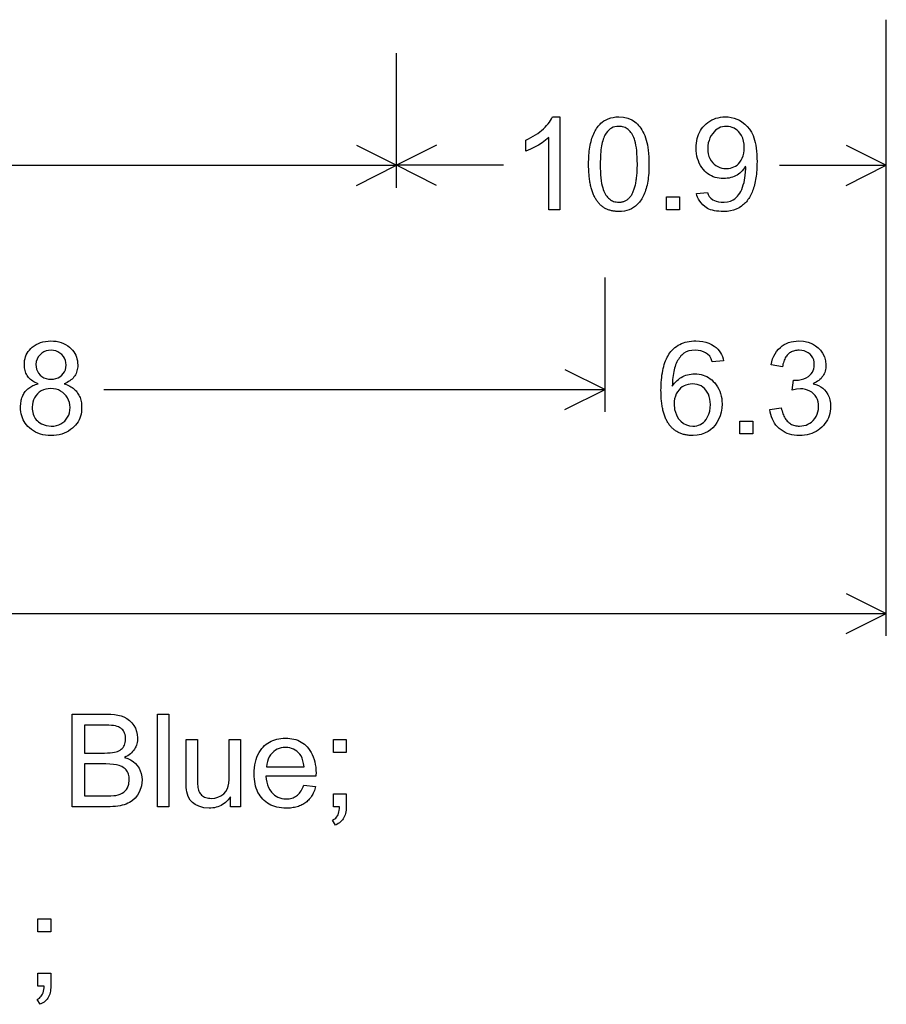
# Model space of a CAD drawing. Extents: x 0 to 177, y 74 to 266.
# Drawn here: x 147 to 166, y 102 to 124 of the extents above; entities that cross this region are included whole.
import ezdxf

# ---------------------------------------------------------------- set-up
doc = ezdxf.new("R2010")
doc.units = 0

msp = doc.modelspace()

# ---------------------------------------------------------------- linework, layer by layer
for p, q in [((166, 109.75), (166, 123.5)), ((155.0636, 119.75), (155.0636, 122.75)), ((155.0636, 119.75), (155.0636, 122.75)), ((166, 119.75), (166, 122.75)), ((154.1692, 120.6972), (155.0636, 120.25)), ((155.958, 120.6972), (155.0636, 120.25)), ((165.1056, 120.6972), (166, 120.25)), ((136.212, 120.25), (155.0636, 120.25)), ((154.1692, 119.8028), (155.0636, 120.25)), ((157.4506, 120.25), (155.0636, 120.25)), ((155.958, 119.8028), (155.0636, 120.25)), ((163.613, 120.25), (166, 120.25)), ((165.1056, 119.8028), (166, 120.25)), ((159.7192, 114.75), (159.7192, 117.75)), ((159.7192, 114.75), (159.7192, 117.75)), ((166, 114.75), (166, 117.75)), ((158.8247, 115.6972), (159.7192, 115.25)), ((148.5299, 115.25), (159.7192, 115.25)), ((158.8247, 114.8028), (159.7192, 115.25)), ((165.1056, 110.6972), (166, 110.25)), ((134.9974, 110.25), (166, 110.25)), ((165.1056, 109.8028), (166, 110.25))]:
    msp.add_line(p, q)
for points in [[(158.7126, 119.2553), (158.4606, 119.2553), (158.4606, 120.8732), (158.3908, 120.8118), (158.3151, 120.7546), (158.2334, 120.7015), (158.1457, 120.6526), (158.0521, 120.6078), (157.9526, 120.5672), (157.9526, 120.8125), (158.0102, 120.8406), (158.0653, 120.8696), (158.1179, 120.8995), (158.1679, 120.9304), (158.2153, 120.9622), (158.2602, 120.995), (158.3025, 121.0286), (158.3423, 121.0632), (158.3795, 121.0987), (158.4142, 121.1352), (158.4463, 121.1726), (158.4759, 121.2109), (158.5029, 121.2501), (158.5274, 121.2903), (158.5493, 121.3313), (158.7126, 121.3313), (158.7126, 119.2553)], [(159.3526, 120.2747), (159.353, 120.3271), (159.3543, 120.3782), (159.3566, 120.4279), (159.3596, 120.4764), (159.3636, 120.5236), (159.3685, 120.5694), (159.3742, 120.6139), (159.3809, 120.6571), (159.3884, 120.699), (159.3968, 120.7396), (159.4061, 120.7789), (159.4163, 120.8168), (159.4273, 120.8534), (159.4392, 120.8888), (159.4521, 120.9228), (159.4658, 120.9555), (159.4804, 120.9868), (159.4958, 121.0169), (159.5122, 121.0456), (159.5295, 121.0731), (159.5476, 121.0992), (159.5666, 121.124), (159.5865, 121.1475), (159.6073, 121.1696), (159.629, 121.1905), (159.6515, 121.21), (159.6951, 121.2419), (159.742, 121.2689), (159.7922, 121.291), (159.8458, 121.3084), (159.9027, 121.3209), (159.963, 121.3285), (160.0266, 121.3313), (160.1311, 121.3244), (160.2283, 121.3018), (160.3184, 121.2636), (160.3516, 121.2444), (160.3833, 121.2226), (160.4136, 121.1983), (160.4425, 121.1715), (160.47, 121.1421), (160.4961, 121.1101), (160.5208, 121.0756), (160.544, 121.0386), (160.5659, 120.999), (160.5863, 120.9568), (160.6054, 120.9121), (160.623, 120.8649), (160.6392, 120.8151), (160.654, 120.7628), (160.6664, 120.7093), (160.6768, 120.6504), (160.6854, 120.5861), (160.692, 120.5163), (160.6968, 120.4412), (160.6996, 120.3606), (160.7006, 120.2747), (160.7001, 120.2224), (160.6988, 120.1714), (160.6966, 120.1217), (160.6935, 120.0733), (160.6895, 120.0262), (160.6847, 119.9805), (160.6789, 119.936), (160.6723, 119.8929), (160.6648, 119.8511), (160.6564, 119.8106), (160.6471, 119.7714), (160.6369, 119.7335), (160.6258, 119.6969), (160.6139, 119.6616), (160.6011, 119.6277), (160.5874, 119.595), (160.5728, 119.5637), (160.5573, 119.5337), (160.5409, 119.505), (160.5237, 119.4776), (160.5056, 119.4515), (160.4865, 119.4267), (160.4666, 119.4032), (160.4459, 119.381), (160.4242, 119.3602), (160.4016, 119.3407), (160.3581, 119.3088), (160.3112, 119.2818), (160.2609, 119.2597), (160.2073, 119.2423), (160.1504, 119.2298), (160.0902, 119.2222), (160.0266, 119.2193), (160.0051, 119.2195), (159.9839, 119.2203), (159.9631, 119.2216), (159.9426, 119.2234), (159.9225, 119.2258), (159.9027, 119.2287), (159.8833, 119.2322), (159.8642, 119.2363), (159.8455, 119.2409), (159.8271, 119.246), (159.809, 119.2517), (159.7914, 119.258), (159.774, 119.2648), (159.7571, 119.2722), (159.7404, 119.2801), (159.7241, 119.2886), (159.7082, 119.2976), (159.6926, 119.3071), (159.6774, 119.3173), (159.6625, 119.3279), (159.648, 119.3392), (159.6338, 119.3509), (159.6199, 119.3633), (159.6064, 119.3761), (159.5933, 119.3896), (159.5805, 119.4036), (159.5681, 119.4181), (159.556, 119.4332), (159.5442, 119.4488), (159.5328, 119.465), (159.5218, 119.4818), (159.5111, 119.4991), (159.5007, 119.5169), (159.4907, 119.5353), (159.4811, 119.5543), (159.4718, 119.5738), (159.4629, 119.5938), (159.4542, 119.6144), (159.446, 119.6356), (159.4381, 119.6573), (159.4305, 119.6796), (159.4233, 119.7024), (159.4165, 119.7258), (159.41, 119.7497), (159.4038, 119.7742), (159.398, 119.7992), (159.3926, 119.8248), (159.3874, 119.8509), (159.3827, 119.8776), (159.3783, 119.9048), (159.3742, 119.9326), (159.3705, 119.9609), (159.3671, 119.9898), (159.3641, 120.0193), (159.3615, 120.0493), (159.3591, 120.0798), (159.3572, 120.1109), (159.3556, 120.1425), (159.3543, 120.1747), (159.3534, 120.2075), (159.3528, 120.2408), (159.3526, 120.2747), (159.3526, 120.2747)], [(161.7639, 119.622), (162.0081, 119.6447), (162.0213, 119.5987), (162.0455, 119.5559), (162.0806, 119.5163), (162.1266, 119.4799), (162.1606, 119.4614), (162.2027, 119.447), (162.253, 119.4364), (162.3114, 119.4299), (162.3779, 119.4273), (162.4514, 119.4327), (162.5196, 119.4506), (162.5825, 119.481), (162.6151, 119.5032), (162.6459, 119.529), (162.6747, 119.5585), (162.7015, 119.5916), (162.7265, 119.6284), (162.7495, 119.6688), (162.7706, 119.7128), (162.7898, 119.7605), (162.8071, 119.8119), (162.8224, 119.8668), (162.851, 120.0194), (162.8606, 120.1777), (162.8602, 120.2046), (162.8591, 120.2286), (162.8357, 120.1936), (162.8109, 120.1609), (162.7847, 120.1307), (162.7572, 120.1029), (162.7284, 120.0774), (162.6981, 120.0544), (162.6666, 120.0338), (162.6336, 120.0156), (162.5993, 119.9998), (162.5637, 119.9863), (162.5267, 119.9753), (162.4883, 119.9667), (162.4486, 119.9605), (162.4076, 119.9567), (162.3651, 119.9553), (162.3155, 119.9568), (162.2675, 119.9616), (162.2213, 119.9698), (162.1769, 119.9814), (162.1342, 119.9963), (162.0933, 120.0147), (162.0541, 120.0364), (162.0167, 120.0615), (161.981, 120.09), (161.9471, 120.1219), (161.9149, 120.1572), (161.8808, 120.2012), (161.8508, 120.2475), (161.8247, 120.296), (161.8027, 120.3466), (161.7846, 120.3995), (161.7706, 120.4545), (161.7606, 120.5117), (161.7546, 120.5712), (161.7526, 120.6328), (161.7541, 120.6892), (161.7587, 120.7436), (161.7663, 120.7959), (161.777, 120.8461), (161.7908, 120.8942), (161.8076, 120.9403), (161.8274, 120.9843), (161.8503, 121.0262), (161.8763, 121.066), (161.9053, 121.1037), (161.9374, 121.1394), (161.9753, 121.1756), (162.0151, 121.208), (162.0569, 121.2367), (162.1006, 121.2616), (162.1462, 121.2826), (162.1937, 121.2999), (162.2431, 121.3135), (162.2945, 121.3232), (162.3478, 121.3292), (162.4029, 121.3313), (162.4713, 121.3286), (162.5373, 121.3196), (162.6008, 121.3042), (162.6619, 121.2824), (162.7206, 121.2543), (162.7768, 121.2199), (162.8396, 121.1715), (162.8958, 121.1165), (162.9454, 121.055), (162.9885, 120.9869), (163.0251, 120.9123), (163.0434, 120.8653), (163.0596, 120.8139), (163.0737, 120.7581), (163.0856, 120.6979), (163.0953, 120.6333), (163.1028, 120.5643), (163.1083, 120.491), (163.1115, 120.4132), (163.1126, 120.3311), (163.1122, 120.2822), (163.111, 120.2343), (163.1091, 120.1876), (163.1065, 120.142), (163.103, 120.0975), (163.0989, 120.0541), (163.0939, 120.0117), (163.0882, 119.9705), (163.0817, 119.9304), (163.0745, 119.8914), (163.0665, 119.8535), (163.0577, 119.8166), (163.0482, 119.7809), (163.0379, 119.7463), (163.0269, 119.7128), (163.0151, 119.6804), (163.0025, 119.6491), (162.9892, 119.6188), (162.9751, 119.5897), (162.9602, 119.5617), (162.9446, 119.5348), (162.9282, 119.509), (162.9111, 119.4843), (162.8932, 119.4607), (162.8745, 119.4381), (162.8551, 119.4167), (162.8349, 119.3964), (162.8139, 119.3772), (162.7922, 119.3591), (162.7698, 119.3421), (162.7117, 119.3046), (162.6503, 119.2739), (162.5857, 119.25), (162.5177, 119.233), (162.4465, 119.2228), (162.3719, 119.2193), (162.3144, 119.2204), (162.2602, 119.2237), (162.2094, 119.2291), (162.162, 119.2368), (162.118, 119.2465), (162.0773, 119.2585), (162.0401, 119.2727), (162.0062, 119.289), (161.9758, 119.3075), (161.9487, 119.3282), (161.9041, 119.3691), (161.8657, 119.4104), (161.8332, 119.452), (161.8068, 119.494), (161.7864, 119.5363), (161.7721, 119.579), (161.7639, 119.622), (161.7639, 119.622)], [(159.6126, 120.2733), (159.6134, 120.1895), (159.616, 120.1109), (159.6203, 120.0373), (159.6264, 119.9688), (159.6341, 119.9054), (159.6436, 119.8472), (159.6548, 119.7941), (159.6677, 119.746), (159.6794, 119.7098), (159.6923, 119.6758), (159.7064, 119.6439), (159.7216, 119.6142), (159.738, 119.5867), (159.7556, 119.5614), (159.7744, 119.5383), (159.7943, 119.5174), (159.8154, 119.4986), (159.8377, 119.4821), (159.8612, 119.4677), (159.8858, 119.4555), (159.9116, 119.4455), (159.9386, 119.4377), (159.9667, 119.4321), (159.9961, 119.4286), (160.0266, 119.4273), (160.044, 119.4276), (160.0611, 119.4286), (160.0777, 119.4305), (160.094, 119.433), (160.11, 119.4364), (160.1255, 119.4405), (160.1407, 119.4454), (160.1555, 119.4511), (160.1699, 119.4575), (160.184, 119.4647), (160.1977, 119.4727), (160.211, 119.4814), (160.2239, 119.4909), (160.2365, 119.5012), (160.2487, 119.5123), (160.2605, 119.5241), (160.2719, 119.5367), (160.283, 119.5501), (160.2936, 119.5642), (160.3039, 119.5792), (160.3139, 119.5948), (160.3234, 119.6113), (160.3326, 119.6285), (160.3414, 119.6465), (160.3499, 119.6653), (160.3579, 119.6848), (160.3656, 119.7052), (160.3729, 119.7262), (160.3798, 119.7481), (160.3864, 119.7707), (160.3926, 119.7941), (160.3984, 119.8183), (160.4038, 119.8432), (160.4089, 119.8689), (160.4136, 119.8954), (160.4179, 119.9227), (160.4218, 119.9507), (160.4254, 119.9795), (160.4286, 120.0091), (160.4314, 120.0394), (160.4338, 120.0705), (160.4359, 120.1024), (160.4376, 120.135), (160.4389, 120.1685), (160.4398, 120.2026), (160.4404, 120.2376), (160.4406, 120.2733), (160.4397, 120.3572), (160.4371, 120.4358), (160.4328, 120.5094), (160.4268, 120.5779), (160.419, 120.6413), (160.4096, 120.6995), (160.3984, 120.7526), (160.3854, 120.8007), (160.3736, 120.8369), (160.3605, 120.8709), (160.3463, 120.9028), (160.3309, 120.9325), (160.3143, 120.96), (160.2965, 120.9853), (160.2776, 121.0084), (160.2575, 121.0293), (160.2362, 121.0481), (160.2138, 121.0646), (160.1901, 121.079), (160.1653, 121.0912), (160.1394, 121.1012), (160.1122, 121.109), (160.0839, 121.1146), (160.0544, 121.1181), (160.0238, 121.1193), (159.9811, 121.1173), (159.9406, 121.1106), (159.9023, 121.0992), (159.8662, 121.083), (159.8323, 121.0622), (159.8006, 121.0366), (159.7712, 121.0063), (159.7439, 120.9713), (159.7289, 120.9483), (159.7149, 120.923), (159.7017, 120.8955), (159.6894, 120.8657), (159.678, 120.8336), (159.6676, 120.7993), (159.658, 120.7628), (159.6494, 120.724), (159.6417, 120.6829), (159.6348, 120.6396), (159.6289, 120.5941), (159.6239, 120.5462), (159.6198, 120.4962), (159.6167, 120.4438), (159.6144, 120.3893), (159.613, 120.3324), (159.6126, 120.2733), (159.6126, 120.2733)], [(162.8286, 120.6444), (162.8246, 120.7192), (162.8126, 120.7892), (162.7925, 120.8543), (162.7645, 120.9145), (162.7285, 120.97), (162.6998, 121.0047), (162.6688, 121.0348), (162.6354, 121.0603), (162.5996, 121.0813), (162.5614, 121.0977), (162.5208, 121.1095), (162.4779, 121.1167), (162.4326, 121.1193), (162.3861, 121.1172), (162.3418, 121.1101), (162.2998, 121.098), (162.2599, 121.081), (162.2223, 121.0589), (162.1868, 121.0319), (162.1536, 120.9999), (162.1225, 120.9629), (162.0893, 120.9139), (162.0621, 120.8619), (162.0408, 120.8068), (162.0254, 120.7487), (162.016, 120.6875), (162.0126, 120.6233), (162.0153, 120.5621), (162.0243, 120.5044), (162.0397, 120.4503), (162.0614, 120.3996), (162.0895, 120.3525), (162.1239, 120.309), (162.1583, 120.2746), (162.1957, 120.2455), (162.2359, 120.2217), (162.279, 120.2032), (162.3249, 120.1899), (162.3738, 120.182), (162.4255, 120.1793), (162.4728, 120.1815), (162.5174, 120.188), (162.5593, 120.1988), (162.5985, 120.2139), (162.635, 120.2333), (162.6689, 120.257), (162.7, 120.2851), (162.7285, 120.3175), (162.7591, 120.3622), (162.7841, 120.4108), (162.8036, 120.4633), (162.8175, 120.5198), (162.8258, 120.5801), (162.8286, 120.6444), (162.8286, 120.6444)], [(161.0926, 119.2553), (161.0926, 119.5433), (161.3806, 119.5433), (161.3806, 119.2553), (161.0926, 119.2553)], [(147.0621, 115.3762), (147.0287, 115.3894), (146.9972, 115.4037), (146.9675, 115.4193), (146.9398, 115.4361), (146.914, 115.4541), (146.8902, 115.4733), (146.8682, 115.4937), (146.8481, 115.5153), (146.83, 115.5381), (146.8137, 115.5622), (146.7994, 115.5874), (146.787, 115.6139), (146.7765, 115.6415), (146.7679, 115.6704), (146.7612, 115.7005), (146.7564, 115.7318), (146.7535, 115.7643), (146.7526, 115.798), (146.7543, 115.8462), (146.7597, 115.8923), (146.7685, 115.9366), (146.7809, 115.9789), (146.7969, 116.0192), (146.8164, 116.0576), (146.8395, 116.094), (146.8661, 116.1285), (146.8962, 116.1611), (146.9299, 116.1917), (146.9724, 116.2241), (147.0176, 116.2522), (147.0655, 116.2761), (147.116, 116.2957), (147.1693, 116.311), (147.2252, 116.3221), (147.2838, 116.3288), (147.3451, 116.3313), (147.4064, 116.3291), (147.4652, 116.3224), (147.5215, 116.3113), (147.5752, 116.2957), (147.6263, 116.2757), (147.6749, 116.2512), (147.721, 116.2222), (147.7644, 116.1888), (147.7987, 116.1574), (147.8293, 116.1242), (147.8563, 116.089), (147.8797, 116.052), (147.8995, 116.0132), (147.9158, 115.9725), (147.9284, 115.9299), (147.9374, 115.8854), (147.9428, 115.8391), (147.9446, 115.791), (147.9435, 115.7566), (147.9404, 115.7234), (147.9351, 115.6915), (147.9278, 115.6609), (147.9184, 115.6315), (147.9069, 115.6034), (147.8932, 115.5765), (147.8775, 115.5508), (147.8597, 115.5264), (147.8398, 115.5033), (147.8178, 115.4814), (147.7937, 115.4607), (147.7675, 115.4413), (147.7392, 115.4232), (147.7089, 115.4063), (147.6764, 115.3906), (147.6418, 115.3762), (147.6749, 115.3648), (147.7066, 115.3523), (147.7368, 115.3387), (147.7655, 115.3241), (147.7928, 115.3084), (147.8185, 115.2917), (147.8429, 115.2739), (147.8657, 115.2551), (147.8871, 115.2352), (147.907, 115.2142), (147.9255, 115.1922), (147.9425, 115.1692), (147.958, 115.145), (147.9721, 115.1199), (147.9846, 115.0936), (147.9958, 115.0663), (148.0054, 115.038), (148.0136, 115.0086), (148.0203, 114.9781), (148.0256, 114.9466), (148.0294, 114.914), (148.0317, 114.8804), (148.0326, 114.8457), (148.0311, 114.7951), (148.0263, 114.7462), (148.0181, 114.6991), (148.0065, 114.6539), (147.9916, 114.6104), (147.9732, 114.5687), (147.9515, 114.5288), (147.9263, 114.4907), (147.8978, 114.4544), (147.8659, 114.4199), (147.8306, 114.3872), (147.7868, 114.352), (147.7406, 114.3209), (147.692, 114.294), (147.641, 114.2712), (147.5877, 114.2525), (147.5319, 114.238), (147.4739, 114.2276), (147.4134, 114.2214), (147.3506, 114.2193), (147.2866, 114.2214), (147.2252, 114.2277), (147.1664, 114.2382), (147.1101, 114.2528), (147.0565, 114.2716), (147.0054, 114.2946), (146.9569, 114.3218), (146.911, 114.3531), (146.8676, 114.3887), (146.8333, 114.4216), (146.8023, 114.4565), (146.7744, 114.4931), (146.7498, 114.5316), (146.7285, 114.572), (146.7104, 114.6142), (146.6956, 114.6582), (146.6839, 114.7041), (146.6756, 114.7518), (146.6705, 114.8014), (146.6686, 114.8528), (146.6691, 114.8857), (146.6709, 114.9176), (146.6739, 114.9485), (146.6783, 114.9784), (146.6839, 115.0074), (146.6907, 115.0353), (146.6989, 115.0622), (146.7083, 115.0881), (146.7189, 115.1131), (146.7309, 115.137), (146.7441, 115.1599), (146.7586, 115.1819), (146.7743, 115.2028), (146.7913, 115.2227), (146.8096, 115.2417), (146.8291, 115.2596), (146.85, 115.2766), (146.872, 115.2925), (146.8954, 115.3075), (146.92, 115.3214), (146.9459, 115.3344), (146.9731, 115.3463), (147.0015, 115.3573), (147.0312, 115.3673), (147.0621, 115.3762), (147.0621, 115.3762)], [(162.3636, 115.8845), (162.1111, 115.8648), (162.0904, 115.9309), (162.0565, 115.9878), (162.0095, 116.0357), (161.9647, 116.0668), (161.9147, 116.0911), (161.8597, 116.1086), (161.7997, 116.1194), (161.7345, 116.1233), (161.6595, 116.1196), (161.5924, 116.1071), (161.5332, 116.0858), (161.482, 116.0556), (161.4584, 116.0372), (161.4359, 116.0171), (161.4145, 115.9953), (161.3943, 115.972), (161.3751, 115.9469), (161.3571, 115.9202), (161.3402, 115.8919), (161.3244, 115.8619), (161.3097, 115.8303), (161.2962, 115.797), (161.2838, 115.762), (161.2725, 115.7254), (161.2623, 115.6872), (161.2532, 115.6473), (161.2453, 115.6057), (161.2384, 115.5625), (161.2327, 115.5177), (161.2281, 115.4711), (161.2247, 115.423), (161.2223, 115.3732), (161.2211, 115.3217), (161.2456, 115.357), (161.2713, 115.3898), (161.2984, 115.4202), (161.3267, 115.4482), (161.3563, 115.4737), (161.3872, 115.4968), (161.4194, 115.5175), (161.4528, 115.5358), (161.4875, 115.5516), (161.5235, 115.5649), (161.5608, 115.5759), (161.5993, 115.5844), (161.6391, 115.5905), (161.6802, 115.5941), (161.7226, 115.5953), (161.7712, 115.5937), (161.8182, 115.5887), (161.8635, 115.5803), (161.9073, 115.5687), (161.9494, 115.5537), (161.9898, 115.5354), (162.0287, 115.5137), (162.0659, 115.4887), (162.1015, 115.4604), (162.1354, 115.4287), (162.1678, 115.3937), (162.2021, 115.3501), (162.2324, 115.3043), (162.2587, 115.2565), (162.281, 115.2066), (162.2993, 115.1546), (162.3136, 115.1005), (162.3239, 115.0443), (162.3303, 114.986), (162.3326, 114.9257), (162.3282, 114.8334), (162.3136, 114.7441), (162.2887, 114.6579), (162.2536, 114.5746), (162.2176, 114.5085), (162.1761, 114.4487), (162.129, 114.3955), (162.0764, 114.3486), (162.0183, 114.3082), (161.9431, 114.2693), (161.8626, 114.2415), (161.7769, 114.2249), (161.6858, 114.2193), (161.6625, 114.2196), (161.6397, 114.2204), (161.6171, 114.2218), (161.595, 114.2237), (161.5733, 114.2261), (161.5519, 114.2291), (161.5309, 114.2326), (161.5104, 114.2366), (161.4901, 114.2412), (161.4703, 114.2463), (161.4509, 114.252), (161.4318, 114.2582), (161.4132, 114.2649), (161.3949, 114.2722), (161.377, 114.28), (161.3595, 114.2884), (161.3423, 114.2973), (161.3256, 114.3067), (161.3092, 114.3167), (161.2932, 114.3272), (161.2776, 114.3382), (161.2624, 114.3498), (161.2476, 114.362), (161.2331, 114.3746), (161.2191, 114.3878), (161.2054, 114.4016), (161.1921, 114.4159), (161.1792, 114.4307), (161.1667, 114.4461), (161.1545, 114.462), (161.1428, 114.4784), (161.1314, 114.4954), (161.1204, 114.5129), (161.1098, 114.531), (161.0996, 114.5496), (161.0897, 114.5687), (161.0803, 114.5884), (161.0712, 114.6086), (161.0625, 114.6294), (161.0542, 114.6507), (161.0463, 114.6725), (161.0388, 114.6949), (161.0316, 114.7178), (161.0249, 114.7413), (161.0185, 114.7653), (161.0125, 114.7898), (161.0069, 114.8149), (161.0016, 114.8405), (160.9968, 114.8666), (160.9923, 114.8933), (160.9882, 114.9205), (160.9845, 114.9483), (160.9812, 114.9766), (160.9783, 115.0055), (160.9758, 115.0348), (160.9736, 115.0648), (160.9718, 115.0952), (160.9704, 115.1262), (160.9694, 115.1578), (160.9688, 115.1899), (160.9686, 115.2225), (160.9692, 115.2847), (160.971, 115.3451), (160.9741, 115.4036), (160.9784, 115.4604), (160.9839, 115.5154), (160.9907, 115.5685), (160.9986, 115.6198), (161.0078, 115.6693), (161.0183, 115.7171), (161.0299, 115.7629), (161.0428, 115.807), (161.0569, 115.8493), (161.0722, 115.8897), (161.0888, 115.9284), (161.1066, 115.9652), (161.1256, 116.0002), (161.1458, 116.0334), (161.1673, 116.0648), (161.19, 116.0943), (161.2185, 116.127), (161.2488, 116.1572), (161.2808, 116.185), (161.3146, 116.2104), (161.3502, 116.2334), (161.3875, 116.254), (161.4266, 116.2721), (161.4675, 116.2878), (161.5102, 116.3011), (161.5546, 116.312), (161.6008, 116.3205), (161.6488, 116.3265), (161.6985, 116.3301), (161.75, 116.3313), (161.8266, 116.3281), (161.8995, 116.3185), (161.9686, 116.3025), (162.034, 116.28), (162.0956, 116.2511), (162.1534, 116.2158), (162.1971, 116.1825), (162.2358, 116.147), (162.2696, 116.1091), (162.2983, 116.0688), (162.3221, 116.0262), (162.3409, 115.9813), (162.3547, 115.9341), (162.3636, 115.8845), (162.3636, 115.8845)], [(163.4006, 114.8013), (163.6553, 114.8351), (163.6626, 114.8009), (163.6709, 114.7682), (163.6801, 114.737), (163.6903, 114.7073), (163.7014, 114.6791), (163.7134, 114.6525), (163.7264, 114.6273), (163.7403, 114.6037), (163.7552, 114.5816), (163.7709, 114.561), (163.7877, 114.5419), (163.8053, 114.5244), (163.8239, 114.5083), (163.8434, 114.4938), (163.8639, 114.4808), (163.8853, 114.4693), (163.9076, 114.4594), (163.9309, 114.4509), (163.9551, 114.444), (163.9803, 114.4385), (164.0063, 114.4346), (164.0334, 114.4322), (164.0613, 114.4313), (164.1122, 114.4335), (164.1606, 114.4409), (164.2066, 114.4534), (164.25, 114.4711), (164.291, 114.494), (164.3295, 114.522), (164.3655, 114.5552), (164.4027, 114.5986), (164.4332, 114.645), (164.4571, 114.6946), (164.4743, 114.7473), (164.4848, 114.8032), (164.4886, 114.8622), (164.4858, 114.9186), (164.4764, 114.9717), (164.4606, 115.0214), (164.4382, 115.0677), (164.4092, 115.1106), (164.3737, 115.15), (164.3333, 115.1847), (164.2895, 115.213), (164.2425, 115.235), (164.1921, 115.2508), (164.1384, 115.2602), (164.0814, 115.2633), (163.9981, 115.2561), (163.9013, 115.2342), (163.9296, 115.4553), (163.9469, 115.4553), (163.9705, 115.4553), (164.0386, 115.4587), (164.1017, 115.4686), (164.1599, 115.4853), (164.213, 115.5085), (164.2613, 115.5385), (164.2957, 115.5666), (164.325, 115.5979), (164.349, 115.6322), (164.3677, 115.6696), (164.3813, 115.7102), (164.3895, 115.7538), (164.3926, 115.8006), (164.3892, 115.8559), (164.378, 115.9068), (164.359, 115.9533), (164.3321, 115.9954), (164.2973, 116.0331), (164.2566, 116.0651), (164.212, 116.0902), (164.1633, 116.1082), (164.1106, 116.1193), (164.0539, 116.1233), (164.0258, 116.1228), (163.9988, 116.1207), (163.9728, 116.1171), (163.9479, 116.1119), (163.924, 116.1051), (163.9012, 116.0967), (163.8795, 116.0868), (163.8588, 116.0754), (163.8392, 116.0623), (163.8206, 116.0477), (163.8031, 116.0315), (163.7866, 116.0138), (163.7712, 115.9945), (163.7568, 115.9737), (163.7435, 115.9513), (163.7313, 115.9273), (163.7201, 115.9017), (163.7099, 115.8746), (163.7009, 115.8459), (163.6928, 115.8157), (163.6859, 115.7839), (163.6799, 115.7505), (163.4259, 115.7957), (163.4412, 115.8648), (163.4613, 115.9295), (163.4862, 115.9898), (163.516, 116.0458), (163.5505, 116.0974), (163.5898, 116.1447), (163.6339, 116.1875), (163.676, 116.2209), (163.7208, 116.2499), (163.7684, 116.2745), (163.8188, 116.2947), (163.8719, 116.3104), (163.9277, 116.3218), (163.9863, 116.3288), (164.0477, 116.3313), (164.1525, 116.3244), (164.2526, 116.3019), (164.348, 116.2637), (164.4183, 116.224), (164.4799, 116.177), (164.5326, 116.1225), (164.5764, 116.0607), (164.6187, 115.9753), (164.6441, 115.8864), (164.6526, 115.7942), (164.6515, 115.7588), (164.6481, 115.7247), (164.6426, 115.6918), (164.6348, 115.6602), (164.6248, 115.6297), (164.6126, 115.6005), (164.5981, 115.5725), (164.5815, 115.5457), (164.5626, 115.5201), (164.5415, 115.4958), (164.5182, 115.4727), (164.4926, 115.4508), (164.4648, 115.4301), (164.4348, 115.4107), (164.4026, 115.3925), (164.3682, 115.3755), (164.4286, 115.3583), (164.4843, 115.336), (164.5351, 115.3085), (164.5811, 115.2758), (164.6223, 115.238), (164.6588, 115.195), (164.694, 115.1394), (164.7214, 115.0788), (164.7409, 115.0131), (164.7527, 114.9423), (164.7566, 114.8665), (164.7546, 114.8129), (164.7487, 114.761), (164.7388, 114.7109), (164.725, 114.6624), (164.7073, 114.6157), (164.6856, 114.5706), (164.66, 114.5273), (164.6305, 114.4857), (164.597, 114.4458), (164.5595, 114.4076), (164.5191, 114.3721), (164.4765, 114.3403), (164.4317, 114.3122), (164.3849, 114.2878), (164.3358, 114.2671), (164.2847, 114.2502), (164.2314, 114.2369), (164.176, 114.2273), (164.1185, 114.2215), (164.0588, 114.2193), (164, 114.2213), (163.9433, 114.2271), (163.8889, 114.2369), (163.8367, 114.2505), (163.7867, 114.2681), (163.7389, 114.2895), (163.6934, 114.3148), (163.65, 114.344), (163.6089, 114.3772), (163.5708, 114.4136), (163.5364, 114.4527), (163.5057, 114.4944), (163.4788, 114.5389), (163.4557, 114.586), (163.4363, 114.6358), (163.4206, 114.6883), (163.4087, 114.7434), (163.4006, 114.8013), (163.4006, 114.8013)], [(147.0126, 115.8078), (147.0158, 115.7523), (147.0268, 115.7007), (147.0453, 115.6531), (147.0715, 115.6094), (147.1054, 115.5697), (147.1454, 115.5357), (147.19, 115.5093), (147.2392, 115.4904), (147.293, 115.4791), (147.3514, 115.4753), (147.4063, 115.4789), (147.4574, 115.4895), (147.5048, 115.5073), (147.5484, 115.5321), (147.5883, 115.5641), (147.6225, 115.6017), (147.6493, 115.6434), (147.6685, 115.6894), (147.6803, 115.7395), (147.6846, 115.7937), (147.6812, 115.8467), (147.67, 115.8965), (147.6508, 115.943), (147.6239, 115.9862), (147.589, 116.0261), (147.5483, 116.0607), (147.5039, 116.0877), (147.4559, 116.1071), (147.4041, 116.119), (147.3486, 116.1233), (147.2924, 116.1198), (147.2397, 116.1082), (147.1905, 116.0885), (147.1448, 116.0607), (147.1026, 116.0247), (147.0637, 115.9774), (147.0358, 115.9254), (147.0187, 115.8689), (147.0126, 115.8078), (147.0126, 115.8078)], [(161.2606, 114.924), (161.2729, 114.7978), (161.3126, 114.6785), (161.3553, 114.6023), (161.4083, 114.5393), (161.4716, 114.4894), (161.5381, 114.4556), (161.608, 114.4349), (161.6813, 114.4273), (161.7266, 114.4294), (161.7694, 114.4363), (161.8098, 114.4481), (161.8478, 114.4647), (161.8833, 114.4862), (161.9164, 114.5125), (161.9472, 114.5437), (161.9754, 114.5797), (162.01, 114.6367), (162.0369, 114.6983), (162.0563, 114.7643), (162.0682, 114.8348), (162.0726, 114.9099), (162.0702, 114.973), (162.062, 115.0324), (162.048, 115.0881), (162.0282, 115.1401), (162.0026, 115.1884), (161.9713, 115.233), (161.9383, 115.2694), (161.902, 115.3002), (161.8624, 115.3255), (161.8196, 115.3452), (161.7735, 115.3595), (161.7242, 115.3682), (161.6715, 115.3713), (161.6202, 115.369), (161.5718, 115.3611), (161.5261, 115.3477), (161.4833, 115.3287), (161.4433, 115.3043), (161.4061, 115.2743), (161.3718, 115.2387), (161.3382, 115.1947), (161.3106, 115.1473), (161.2891, 115.0965), (161.2736, 115.0424), (161.2641, 114.9849), (161.2606, 114.924), (161.2606, 114.924)], [(146.9286, 114.8516), (146.9298, 114.8099), (146.9339, 114.7702), (146.9409, 114.7325), (146.9507, 114.6968), (146.9635, 114.6631), (146.9791, 114.6313), (146.9977, 114.6016), (147.0191, 114.5738), (147.0434, 114.548), (147.0706, 114.5242), (147.1006, 114.5023), (147.1336, 114.4825), (147.2385, 114.4411), (147.3527, 114.4273), (147.4117, 114.4306), (147.4672, 114.4403), (147.5192, 114.4565), (147.5676, 114.4792), (147.6125, 114.5084), (147.6538, 114.544), (147.6901, 114.5847), (147.7198, 114.6291), (147.7429, 114.6771), (147.7594, 114.7288), (147.7693, 114.7841), (147.7726, 114.8431), (147.7692, 114.9026), (147.7591, 114.9585), (147.7422, 115.0109), (147.7185, 115.0596), (147.6881, 115.1048), (147.651, 115.1464), (147.6087, 115.183), (147.5628, 115.213), (147.5135, 115.2364), (147.4606, 115.2533), (147.4042, 115.2636), (147.3442, 115.2673), (147.2857, 115.2645), (147.2307, 115.255), (147.1793, 115.2389), (147.1315, 115.2161), (147.0873, 115.1867), (147.0466, 115.1507), (147.011, 115.1096), (146.9817, 115.065), (146.9588, 115.0169), (146.9423, 114.9653), (146.9323, 114.9102), (146.9286, 114.8516), (146.9286, 114.8516)], [(162.7286, 114.2553), (162.7286, 114.5433), (163.0166, 114.5433), (163.0166, 114.2553), (162.7286, 114.2553)], [(147.8206, 105.9353), (147.8206, 108.0033), (148.5957, 108.0033), (148.6853, 108.0008), (148.7679, 107.9932), (148.8438, 107.9805), (148.9127, 107.9627), (148.9748, 107.9398), (149.0398, 107.9059), (149.0982, 107.8633), (149.1501, 107.8121), (149.1953, 107.7523), (149.2321, 107.6868), (149.2585, 107.6186), (149.2747, 107.5478), (149.2806, 107.4743), (149.2798, 107.4386), (149.2767, 107.4039), (149.2713, 107.3704), (149.2636, 107.338), (149.2537, 107.3067), (149.2414, 107.2765), (149.2269, 107.2474), (149.21, 107.2194), (149.1909, 107.1925), (149.1695, 107.1668), (149.1457, 107.1421), (149.1197, 107.1186), (149.0914, 107.0962), (149.0608, 107.0749), (149.0279, 107.0547), (148.9928, 107.0357), (149.0621, 107.0112), (149.1249, 106.9808), (149.1814, 106.9444), (149.2315, 106.902), (149.2752, 106.8537), (149.3131, 106.7985), (149.3426, 106.739), (149.3637, 106.6753), (149.3764, 106.6072), (149.3806, 106.5348), (149.3668, 106.4047), (149.3256, 106.2795), (149.2824, 106.1982), (149.2298, 106.1291), (149.1678, 106.0722), (149.1363, 106.0503), (149.1021, 106.0304), (149.0652, 106.0123), (149.0254, 105.9962), (148.983, 105.9819), (148.9377, 105.9695), (148.8897, 105.9591), (148.839, 105.9505), (148.7854, 105.9439), (148.7292, 105.9391), (148.6701, 105.9363), (148.6083, 105.9353), (147.8206, 105.9353)], [(149.7286, 105.9353), (149.7286, 108.0033), (149.9806, 108.0033), (149.9806, 105.9353), (149.7286, 105.9353)], [(148.0926, 107.1353), (148.5406, 107.1353), (148.6089, 107.1363), (148.6692, 107.1392), (148.7215, 107.144), (148.7658, 107.1507), (148.802, 107.1593), (148.8352, 107.1707), (148.8656, 107.1844), (148.8931, 107.2002), (148.9177, 107.2183), (148.9396, 107.2386), (148.9585, 107.2611), (148.9746, 107.2858), (148.9879, 107.3127), (148.9984, 107.3418), (149.0059, 107.3731), (149.0107, 107.4067), (149.0126, 107.4424), (149.0117, 107.4788), (149.0081, 107.513), (149.0017, 107.5449), (148.9926, 107.5745), (148.9808, 107.6019), (148.9663, 107.6269), (148.949, 107.6498), (148.929, 107.6703), (148.9063, 107.6886), (148.8808, 107.7046), (148.8527, 107.7183), (148.8218, 107.7298), (148.7875, 107.7388), (148.7459, 107.7462), (148.6971, 107.752), (148.6409, 107.7561), (148.5774, 107.7585), (148.5066, 107.7593), (148.0926, 107.7593), (148.0926, 107.1353)], [(152.9951, 106.4177), (153.257, 106.3854), (153.2482, 106.3548), (153.2386, 106.3252), (153.2282, 106.2966), (153.2169, 106.269), (153.2048, 106.2424), (153.1918, 106.2169), (153.1781, 106.1923), (153.1635, 106.1687), (153.148, 106.1461), (153.1318, 106.1246), (153.1147, 106.104), (153.0967, 106.0844), (153.078, 106.0659), (153.0584, 106.0483), (153.038, 106.0318), (153.0167, 106.0162), (152.9947, 106.0017), (152.9717, 105.9881), (152.948, 105.9756), (152.9234, 105.964), (152.898, 105.9535), (152.8718, 105.944), (152.8447, 105.9355), (152.8168, 105.9279), (152.7881, 105.9214), (152.7586, 105.9159), (152.7282, 105.9114), (152.697, 105.9079), (152.6649, 105.9054), (152.632, 105.9038), (152.5983, 105.9033), (152.5443, 105.9047), (152.4921, 105.9089), (152.4419, 105.9159), (152.3936, 105.9257), (152.3473, 105.9383), (152.3028, 105.9537), (152.2603, 105.9719), (152.2197, 105.9929), (152.181, 106.0167), (152.1442, 106.0433), (152.1093, 106.0727), (152.0764, 106.1048), (152.0458, 106.1396), (152.0178, 106.1766), (151.9925, 106.2159), (151.9698, 106.2575), (151.9499, 106.3014), (151.9325, 106.3475), (151.9179, 106.396), (151.9059, 106.4468), (151.8966, 106.4998), (151.8899, 106.5551), (151.8859, 106.6128), (151.8846, 106.6727), (151.8863, 106.7409), (151.8915, 106.8065), (151.9001, 106.8694), (151.9121, 106.9297), (151.9276, 106.9872), (151.9465, 107.0421), (151.9689, 107.0943), (151.9947, 107.1438), (152.0239, 107.1907), (152.0566, 107.2348), (152.0866, 107.2692), (152.1183, 107.3009), (152.1518, 107.3298), (152.1871, 107.3559), (152.2241, 107.3793), (152.263, 107.3999), (152.3035, 107.4178), (152.3459, 107.433), (152.39, 107.4453), (152.4359, 107.455), (152.4836, 107.4618), (152.533, 107.466), (152.5842, 107.4673), (152.6341, 107.466), (152.6823, 107.4619), (152.7287, 107.4551), (152.7734, 107.4456), (152.8164, 107.4333), (152.8576, 107.4184), (152.8971, 107.4007), (152.9349, 107.3802), (152.9709, 107.3571), (153.0052, 107.3313), (153.0377, 107.3027), (153.0685, 107.2714), (153.0976, 107.2373), (153.1295, 107.1938), (153.158, 107.1476), (153.1832, 107.0989), (153.205, 107.0477), (153.2235, 106.994), (153.2386, 106.9377), (153.2503, 106.8788), (153.2587, 106.8175), (153.2638, 106.7536), (153.2654, 106.6871), (153.2651, 106.6518), (153.264, 106.6193), (152.1486, 106.6193), (152.155, 106.5489), (152.1669, 106.483), (152.1841, 106.4216), (152.2068, 106.3648), (152.2348, 106.3125), (152.2683, 106.2647), (152.3003, 106.2288), (152.335, 106.1976), (152.3725, 106.1713), (152.4127, 106.1497), (152.4556, 106.1329), (152.5012, 106.1209), (152.5496, 106.1137), (152.6007, 106.1113), (152.6334, 106.1124), (152.6649, 106.1156), (152.6953, 106.1209), (152.7244, 106.1283), (152.7523, 106.1378), (152.7791, 106.1495), (152.8047, 106.1633), (152.8291, 106.1792), (152.8523, 106.1972), (152.8743, 106.2174), (152.8951, 106.2396), (152.9147, 106.264), (152.9332, 106.2905), (152.9504, 106.3191), (152.9665, 106.3499), (152.9814, 106.3827), (152.9951, 106.4177), (152.9951, 106.4177)], [(151.3526, 105.9353), (151.3526, 106.1554), (151.3271, 106.1207), (151.3003, 106.0885), (151.2723, 106.059), (151.2429, 106.0319), (151.2122, 106.0075), (151.1802, 105.9857), (151.1469, 105.9664), (151.1122, 105.9496), (151.0763, 105.9355), (151.039, 105.9239), (151.0005, 105.9149), (150.9606, 105.9085), (150.9194, 105.9046), (150.8769, 105.9033), (150.7602, 105.9143), (150.6469, 105.9471), (150.57, 105.9833), (150.507, 106.028), (150.4577, 106.0811), (150.4115, 106.165), (150.3801, 106.2701), (150.3733, 106.3135), (150.3684, 106.3674), (150.3655, 106.432), (150.3646, 106.5071), (150.3646, 107.4353), (150.6166, 107.4353), (150.6166, 106.6053), (150.617, 106.5415), (150.6183, 106.4853), (150.6205, 106.4369), (150.6235, 106.3961), (150.6274, 106.363), (150.6322, 106.3375), (150.6405, 106.3084), (150.6508, 106.2814), (150.663, 106.2565), (150.6772, 106.2338), (150.6934, 106.2132), (150.7116, 106.1947), (150.7317, 106.1783), (150.7538, 106.1641), (150.7779, 106.152), (150.8039, 106.142), (150.8319, 106.1341), (150.8619, 106.1284), (150.8939, 106.1248), (150.9278, 106.1233), (151.0029, 106.1291), (151.0747, 106.1481), (151.1431, 106.1804), (151.2035, 106.2242), (151.2511, 106.2775), (151.2859, 106.3404), (151.3046, 106.3967), (151.3179, 106.4644), (151.3259, 106.5433), (151.3286, 106.6335), (151.3286, 107.4353), (151.5806, 107.4353), (151.5806, 105.9353), (151.3526, 105.9353)], [(152.161, 106.8273), (152.9974, 106.8273), (152.9882, 106.8995), (152.974, 106.964), (152.9548, 107.0209), (152.9306, 107.0703), (152.9015, 107.112), (152.8701, 107.1462), (152.8364, 107.1759), (152.8004, 107.2011), (152.7622, 107.2218), (152.7218, 107.238), (152.6791, 107.2496), (152.6342, 107.2567), (152.587, 107.2593), (152.5356, 107.2572), (152.4869, 107.2498), (152.441, 107.2372), (152.3979, 107.2194), (152.3576, 107.1963), (152.32, 107.1681), (152.2851, 107.1347), (152.2507, 107.0931), (152.2218, 107.0477), (152.1984, 106.9984), (152.1804, 106.9452), (152.168, 106.8882), (152.161, 106.8273), (152.161, 106.8273)], [(153.6526, 107.1473), (153.6526, 107.4353), (153.9406, 107.4353), (153.9406, 107.1473), (153.6526, 107.1473)], [(148.0926, 106.1793), (148.6073, 106.1793), (148.6869, 106.1804), (148.7489, 106.1837), (148.7934, 106.1892), (148.845, 106.2014), (148.8919, 106.2176), (148.9341, 106.2379), (148.9716, 106.2623), (149.0043, 106.2908), (149.0324, 106.3235), (149.0557, 106.3602), (149.0856, 106.4407), (149.0966, 106.5353), (149.0958, 106.5694), (149.0927, 106.6017), (149.0872, 106.6324), (149.0794, 106.6613), (149.0693, 106.6885), (149.0568, 106.7139), (149.0419, 106.7377), (149.0247, 106.7598), (149.0052, 106.7801), (148.9833, 106.7987), (148.9591, 106.8156), (148.9326, 106.8308), (148.9036, 106.8443), (148.8724, 106.856), (148.8139, 106.8715), (148.7441, 106.8825), (148.663, 106.8891), (148.5706, 106.8913), (148.0926, 106.8913), (148.0926, 106.1793)], [(153.6526, 105.9353), (153.6526, 106.2233), (153.9406, 106.2233), (153.9406, 105.9351), (153.9395, 105.8955), (153.9364, 105.8577), (153.9311, 105.8216), (153.9237, 105.7873), (153.9142, 105.7548), (153.9026, 105.7241), (153.8889, 105.6951), (153.8731, 105.6679), (153.8552, 105.6425), (153.8352, 105.6189), (153.8131, 105.597), (153.7889, 105.577), (153.7625, 105.5586), (153.7341, 105.5421), (153.7035, 105.5273), (153.6326, 105.6357), (153.6593, 105.6488), (153.6836, 105.6648), (153.7055, 105.6836), (153.725, 105.7053), (153.742, 105.7297), (153.7566, 105.7569), (153.7688, 105.787), (153.7786, 105.8199), (153.7859, 105.8555), (153.7908, 105.894), (153.7933, 105.9353), (153.6526, 105.9353)], [(147.0566, 103.1473), (147.0566, 103.4353), (147.3446, 103.4353), (147.3446, 103.1473), (147.0566, 103.1473)], [(147.0566, 101.9353), (147.0566, 102.2233), (147.3446, 102.2233), (147.3446, 101.9351), (147.3435, 101.8955), (147.3404, 101.8577), (147.3351, 101.8216), (147.3277, 101.7873), (147.3182, 101.7548), (147.3066, 101.7241), (147.2929, 101.6951), (147.2771, 101.6679), (147.2592, 101.6425), (147.2392, 101.6189), (147.2171, 101.597), (147.1929, 101.577), (147.1665, 101.5586), (147.1381, 101.5421), (147.1075, 101.5273), (147.0366, 101.6357), (147.0633, 101.6488), (147.0876, 101.6648), (147.1095, 101.6836), (147.129, 101.7053), (147.146, 101.7297), (147.1606, 101.7569), (147.1728, 101.787), (147.1826, 101.8199), (147.1899, 101.8555), (147.1948, 101.894), (147.1973, 101.9353), (147.0566, 101.9353)]]:
    msp.add_lwpolyline(points)

doc.saveas('drawing.dxf')
